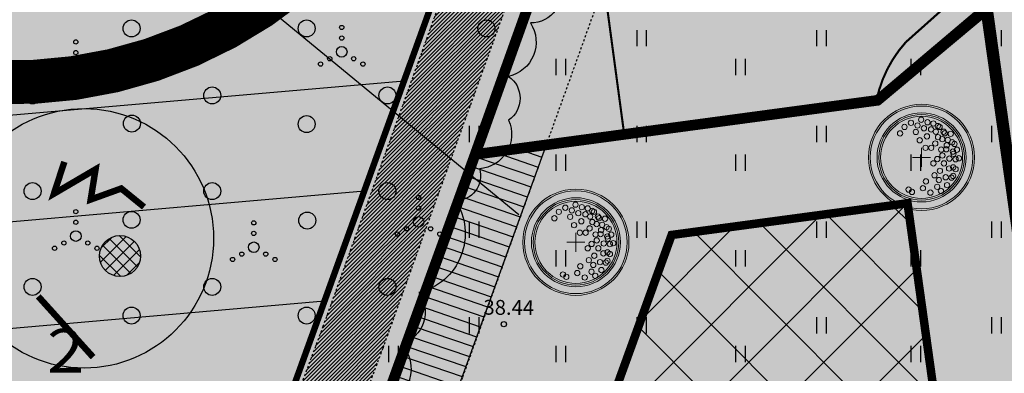
# Model space of a CAD drawing. Units: metres. Extents: x 544409 to 917161, y 3295191 to 6583214.
# Drawn here: x 545042 to 545088, y 6582977 to 6582993 of the extents above; entities that cross this region are included whole.
import ezdxf
from ezdxf import colors
from ezdxf.entities.mleader import LeaderData, LeaderLine
from ezdxf.math import Vec2, Vec3

# ---------------------------------------------------------------- set-up
doc = ezdxf.new("R2010")
doc.units = ezdxf.units.M
doc.header["$MEASUREMENT"] = 0
doc.linetypes.add('CENTER', pattern=[16, 10, -2, 2, -2])
doc.linetypes.add('KRAAVIPERV', pattern=[0.02001, 0.01, -1e-05, 0.01])
for name, color, linetype, lineweight in [('Dendro_IV_väärtusklass', 40, 'Continuous', 30), ('DP_MA-planeeritud_puu', 64, 'Continuous', 9), ('OPT-kergliiklus-plan', 41, 'Continuous', 0), ('OPT-tee kontuurjoon', 250, 'Continuous', 9)]:
    doc.layers.add(name, color=color, linetype=linetype, lineweight=lineweight)
doc.layers.add('Dendro_nr', color=7, linetype='Continuous', true_color=0x000000)
doc.layers.add('OPT-servituut-tehno', color=7, linetype='Continuous', true_color=0xff4747)
for name, color, linetype in [('HALJASTUS', 92, 'Continuous'), ('K-mänguväljak', 53, 'Continuous'), ('KORGUS-EH2000', 7, 'Continuous'), ('ol.ol.kõrghaljastus', 84, 'Continuous'), ('OPT-hoone', 7, 'Continuous'), ('OPT-hoonest_õigus', 7, 'Continuous'), ('OPT-kaitsevöönd', 7, 'Continuous'), ('OPT-sissesõit', 7, 'Continuous'), ('OPT_haljastus', 7, 'Continuous'), ('OPT_hoonestusala', 7, 'Continuous'), ('OPT_mood-piir', 1, 'Continuous'), ('VEEKOGU', 140, 'Continuous')]:
    doc.layers.add(name, color=color, linetype=linetype)
doc.styles.add('ITALIC', font='italic.shx')
doc.styles.add('Style-INTL_ISO', font='INTL_ISO.shx')

# ---------------------------------------------------------------- blocks, each defined once
blk = doc.blocks.new('mänguvälajk')
h = blk.add_hatch()
h.set_pattern_fill('ANSI37', color=256, scale=0.1, style=0)
h.set_pattern_definition([(45, (0, 0), (-0.2245064030267288, 0.2245064030267289), []), (135, (0, 0), (-0.2245064030267289, -0.2245064030267288), [])])
edge = h.paths.add_edge_path()
edge.add_ellipse((1.226343162612693, -0.6017492512303306), major_axis=(1.328264949427416e-05, 0.6993128438414742), ratio=0.9999998835821344, start_angle=0, end_angle=360)
at = {"layer": 'K-mänguväljak', "ltscale": 2}
h = blk.add_hatch(color=31, dxfattribs=at)
edge = h.paths.add_edge_path()
edge.add_arc((0, 0), 4.416354178845574, 0, 360)
at = {"layer": 'K-mänguväljak', "color": 7, "ltscale": 2}
blk.add_circle((0, 0), 4.416354178845574, dxfattribs=at)
at = {"layer": 'K-mänguväljak', "color": 252}
blk.add_ellipse((1.226343162612693, -0.6017492512303306), major_axis=(1.328264949427415e-05, 0.699312843841474), ratio=0.9999998835821344, start_param=-1.570777332938194, end_param=4.712407974241392, dxfattribs=at)
blk = doc.blocks.new('HEIN')
at = {"color": 0, "linetype": 'Continuous'}
for p, q in [((-0.4550559781346237, 0.7611157096907846), (-0.4550559781346237, -0.7611157096907846)), ((0.4550559781346237, 0.7611157096907846), (0.4550559781346237, -0.7611157096907846))]:
    blk.add_line(p, q, dxfattribs=at)
blk = doc.blocks.new('METS')
at = {"color": 0, "linetype": 'Continuous'}
blk.add_circle((0, 0), 0.8, dxfattribs=at)
blk = doc.blocks.new('VQSA')
at = {"color": 0, "linetype": 'Continuous'}
for centre, radius in [((0, 2.300000000000004), 0.2), ((0, 1.299999999999997), 0.2), ((0, 0), 0.5), ((-1.13000000000001, -0.6499999999999986), 0.2), ((1.129999999999995, -0.6499999999999986), 0.2), ((-2, -1.149999999999999), 0.2), ((2, -1.149999999999999), 0.2)]:
    blk.add_circle(centre, radius, dxfattribs=at)
blk = doc.blocks.new('RING02')
at = {"color": 0, "linetype": 'Continuous', "lineweight": -3}
blk.add_circle((0, 0), 0.25, dxfattribs=at)
blk = doc.blocks.new('puu')
at = {"layer": 'DP_MA-planeeritud_puu'}
h = blk.add_hatch(color=256, dxfattribs=at)
edge = h.paths.add_edge_path(flags=17)
edge.add_arc((-4.459457892619124e-12, 0), 2.09677419355823, 0, 360)
edge = h.paths.add_edge_path()
edge.add_arc((-4.459457892619124e-12, 0), 2.419354838721035, 0, 360)
at = {"layer": 'DP_MA-planeeritud_puu', "color": 7}
for p, q in [((-0.4206007104121541, 0), (0.4206007104267061, 0)), ((-4.459457892619124e-12, 0.4424942894075596), (-4.459457892619124e-12, -0.4424942894075596))]:
    blk.add_line(p, q, dxfattribs=at)
at = {"layer": 'DP_MA-planeeritud_puu'}
for centre, radius in [((-4.459457892619124e-12, 0), 2.500000000011736), ((-4.459457892619124e-12, 0), 2.419354838721035), ((-4.459457892619124e-12, 0), 2.09677419355823), ((-4.459457892619124e-12, 0), 2.016129032267529), ((-4.459457892619124e-12, 0), 1.935483870976828), ((-0.01803295790097662, 1.77164559829366), 0.1252208597684194), ((-0.8039813957047262, 1.434858940100656), 0.1252208597684194), ((-0.4992965387573317, 1.62732548397066), 0.1252208597684194), ((-0.1915821448893308, 1.501477390887775), 0.1252208597684194), ((0.1102174387880491, 1.370743150249993), 0.1252208597684194), ((0.2791501885349917, 1.653067139384113), 0.1252208597684194), ((0.4467845653092541, 1.317948921807589), 0.1252208597684194), ((0.5593102227224686, 1.595267589045329), 0.1252208597684194), ((0.7660400522573133, 1.477523350432286), 0.1252208597684194), ((0.8481260766965183, 1.434858940100656), 0.1252208597684194), ((-1.01258665286156, 1.130130176832985), 0.1252208597684194), ((-0.2713599507078299, 1.19829789391857), 0.1252208597684194), ((-0.08785657096022276, 0.8074060896207221), 0.1252208597684194), ((0.2552024204243827, 0.9909345587243787), 0.1252208597684194), ((0.6716916164381495, 1.210334501305321), 0.1252208597684194), ((0.7739745537439857, 0.9510111579652304), 0.1252208597684194), ((0.976376473385544, 0.8575784828086579), 0.1252208597684194), ((1.040573803555353, 1.210334501305321), 0.1252208597684194), ((1.093085777017982, 1.134539627045416), 0.1252208597684194), ((1.236772385681636, 0.8233754499243814), 0.1252208597684194), ((1.372380229208025, 1.110585586613398), 0.1252208597684194), ((0.1835033797431477, 0.44833383161218), 0.1252208597684194), ((0.4547190667959265, 0.44833383161218), 0.1252208597684194), ((0.6463012117042687, 0.6558163411478549), 0.1252208597684194), ((0.9255956638943116, 0.3686062044588382), 0.1252208597684194), ((1.164929081349809, 0.3845755647624975), 0.1252208597684194), ((1.184837466891786, 0.5689382541626586), 0.1252208597684194), ((1.444223533539852, 0.7117091021871917), 0.1252208597684194), ((1.553863917683052, 0.6330540440133222), 0.1252208597684194), ((1.666101047748141, 0.3605023499889954), 0.1252208597684194), ((0.7420922841467044, -0.07817836085487534), 0.1252208597684194), ((0.9814257016022018, 0.08938074792165117), 0.1252208597684194), ((1.313232127254874, -0.05648863269981497), 0.1252208597684194), ((1.476250066811196, 0.2729092170253078), 0.1252208597684194), ((1.505679854113709, 0.1680358061189915), 0.1252208597684194), ((1.601903717554861, -0.08854652760167593), 0.1252208597684194), ((1.762324911165823, -0.04040009805467168), 0.1252208597684194), ((0.5593102227224686, -0.2810130714951506), 0.1252208597684194), ((1.05658707020276, -0.2810130714951506), 0.1252208597684194), ((1.297218860607467, -0.5215068705706748), 0.1252208597684194), ((1.489666587489772, -0.4733604410236706), 0.1252208597684194), ((1.601903717554861, -0.5535647654960066), 0.1252208597684194), ((0.6074942862683408, -0.8422049941420059), 0.1252208597684194), ((0.8641393433204548, -0.6337690899918135), 0.1252208597684194), ((1.136797666996505, -0.9383786789180012), 0.1252208597684194), ((1.409455990696027, -0.9544672135631446), 0.1252208597684194), ((1.489666587489772, -0.8742628890673376), 0.1252208597684194), ((-0.6115336688224209, -1.515778310551484), 0.1252208597684194), ((0.06217763889276866, -1.451543346359336), 0.1252208597684194), ((0.2064413022292018, -1.130845222788005), 0.1252208597684194), ((0.7357446829573665, -1.387427556532143), 0.1252208597684194), ((0.8159552797745826, -1.066729432960812), 0.1252208597684194), ((1.200994997189785, -1.307223232036337), 0.1252208597684194), ((-0.4511124752114594, -1.627921355607667), 0.1252208597684194), ((0.4150465593860354, -1.660098424874483), 0.1252208597684194), ((0.9121791432157352, -1.579894100402147), 0.1252208597684194)]:
    blk.add_circle(centre, radius, dxfattribs=at)

msp = doc.modelspace()

# ---------------------------------------------------------------- hatches: boundary and pattern name
at = {"layer": 'ol.ol.kõrghaljastus', "lineweight": 30, "ltscale": 0.5}
h = msp.add_hatch(dxfattribs=at)
h.set_pattern_fill('ANSI31', color=256, scale=40, angle=320)
h.set_pattern_definition([(4.999999999999982, (0, 0), (-0.4357787137382894, 4.980973490458728), [])])
h.paths.add_polyline_path([(544777.6646486421, 6583030.382836162), (545083.6450516604, 6583056.27516422), (545034.1816679918, 6582919.480879478), (544952.638467397, 6582758.463879395)])
at = {"layer": 'OPT-hoone', "lineweight": 0, "ltscale": 0.5}
h = msp.add_hatch(dxfattribs=at)
h.set_pattern_fill('ANSI31', color=65, scale=10, angle=250, style=0)
h.set_pattern_definition([(295, (564375.7788516763, 6599743.008799842), (1.132884733795813, 0.5282728271758735), [])])
edge = h.paths.add_edge_path()
edge.add_line((545047.8459174641, 6582930.053267371), (545061.5855964125, 6582932.749055095))
edge.add_arc((545066.6105444952, 6582935.208534096), 5.594563449566603, 206.0796041539065, 285.1907335660459)
edge.add_line((545068.0765053175, 6582929.809450928), (545394.0675383604, 6582993.52099059))
edge.add_line((545394.0675383604, 6582993.52099059), (545394.6824997389, 6582994.044626251))
edge.add_line((545394.6824997389, 6582994.044626251), (545397.0169759426, 6582991.035366245))
edge.add_line((545397.0169759426, 6582991.035366245), (545186.0334339567, 6582949.803683371))
edge.add_arc((545186.4412732479, 6582947.886079715), 1.960493986599828, 102.0068622365369, 177.224712267645)
edge.add_line((545184.4830786973, 6582947.981004814), (545185.0357244316, 6582944.610886199))
edge.add_line((545185.0357244316, 6582944.610886199), (545178.7400216144, 6582943.321549456))
edge.add_line((545178.7400216144, 6582943.321549456), (545178.1787721545, 6582945.997754951))
edge.add_arc((545175.8883961852, 6582945.394471583), 2.368495915705501, 14.75649636786419, 96.41609394827663)
edge.add_line((545175.6237213387, 6582947.748132588), (545068.2141590283, 6582926.900634949))
edge.add_arc((545069.2211934687, 6582921.976469977), 5.026083867016182, 101.558107942373, 188.9402619080429)
edge.add_line((545064.2561719654, 6582921.195393473), (545050.2667434302, 6582918.643547998))
edge.add_line((545050.2667434302, 6582918.643547998), (545047.8459174641, 6582930.053267371))
at = {"layer": 'OPT-kaitsevöönd', "linetype": 'ByBlock', "lineweight": 0, "ltscale": 0.5}
h = msp.add_hatch(dxfattribs=at)
h.set_pattern_fill('ANSI31', color=43, scale=10)
h.set_pattern_definition([(45, (0, 0), (-0.8838834764831844, 0.8838834764831844), [])])
edge = h.paths.add_edge_path()
edge.add_line((545403.3973442906, 6582981.524687571), (545426.171699735, 6582954.213268525))
edge.add_line((545426.171699735, 6582954.213268525), (545424.4848575752, 6582953.72327868))
edge.add_line((545424.4848575752, 6582953.72327868), (545196.7615281248, 6582907.388972715))
edge.add_line((545196.7615281248, 6582907.388972715), (545195.7803766162, 6582912.374402234))
edge.add_line((545195.7803766162, 6582912.374402234), (545330.9689228866, 6582939.600907829))
edge.add_line((545330.9689228866, 6582939.600907829), (545341.56518779, 6582941.24042726))
edge.add_line((545341.56518779, 6582941.24042726), (545351.6409275942, 6582943.295794023))
edge.add_line((545351.6409275942, 6582943.295794023), (545361.9675142827, 6582945.337734767))
edge.add_line((545361.9675142827, 6582945.337734767), (545370.1103403665, 6582947.573150453))
edge.add_line((545370.1103403665, 6582947.573150453), (545378.640342982, 6582949.339808699))
edge.add_line((545378.640342982, 6582949.339808699), (545397.8387408504, 6582953.095070478))
edge.add_line((545397.8387408504, 6582953.095070478), (545411.4477004817, 6582956.227884086))
edge.add_line((545411.4477004817, 6582956.227884086), (545417.3744824295, 6582957.271160614))
edge.add_line((545417.3744824295, 6582957.271160614), (545418.2905992972, 6582958.019940233))
edge.add_line((545418.2905992972, 6582958.019940233), (545421.5565798004, 6582959.717070619))
edge.add_line((545421.5565798004, 6582959.717070619), (545420.2093489057, 6582961.290808687))
edge.add_line((545420.2093489057, 6582961.290808687), (545417.1800007027, 6582959.695259769))
edge.add_line((545417.1800007027, 6582959.695259769), (545416.5132688069, 6582959.15031264))
edge.add_line((545416.5132688069, 6582959.15031264), (545411.0220995183, 6582958.183715913))
edge.add_line((545411.0220995183, 6582958.183715913), (545397.4431505691, 6582955.055934044))
edge.add_line((545397.4431505691, 6582955.055934044), (545382.840689511, 6582952.255377532))
edge.add_line((545382.840689511, 6582952.255377532), (545369.6430768688, 6582949.518870146))
edge.add_line((545369.6430768688, 6582949.518870146), (545361.523615627, 6582947.28986871))
edge.add_line((545361.523615627, 6582947.28986871), (545341.2310259063, 6582943.212793748))
edge.add_line((545341.2310259063, 6582943.212793748), (545331.4947226779, 6582941.780379525))
edge.add_line((545331.4947226779, 6582941.780379525), (545322.5735435113, 6582939.720425653))
edge.add_line((545322.5735435113, 6582939.720425653), (545297.9448406284, 6582934.773884047))
edge.add_line((545297.9448406284, 6582934.773884047), (545289.097526473, 6582933.15072543))
edge.add_line((545289.097526473, 6582933.15072543), (545263.0424493126, 6582927.761423682))
edge.add_line((545263.0424493126, 6582927.761423682), (545195.3555131243, 6582914.53321968))
edge.add_line((545195.3555131243, 6582914.53321968), (545189.2643101334, 6582945.483855677))
edge.add_arc((545187.3417086605, 6582945.001998316), 1.982065321917086, 14.07009240146982, 188.3973948889499)
edge.add_line((545185.3808931124, 6582944.712541364), (545185.6167702202, 6582943.59594405))
edge.add_line((545185.6167702202, 6582943.59594405), (545184.9684927872, 6582941.606882663))
edge.add_line((545184.9684927872, 6582941.606882663), (545190.3153400669, 6582913.508558412))
edge.add_line((545190.3153400669, 6582913.508558412), (545182.3981674042, 6582911.899586207))
edge.add_line((545182.3981674042, 6582911.899586207), (545180.0962041187, 6582910.810484197))
edge.add_line((545180.0962041187, 6582910.810484197), (545171.0312206334, 6582909.829908122))
edge.add_line((545171.0312206334, 6582909.829908122), (545155.7156172002, 6582905.814485775))
edge.add_line((545155.7156172002, 6582905.814485775), (545136.4341889231, 6582902.265898234))
edge.add_line((545136.4341889231, 6582902.265898234), (545136.2363372658, 6582902.949167668))
edge.add_line((545136.2363372658, 6582902.949167668), (545134.1332922829, 6582902.597213119))
edge.add_line((545134.1332922829, 6582902.597213119), (545135.0857129812, 6582899.974081765))
edge.add_line((545135.0857129812, 6582899.974081765), (545145.8453779013, 6582902.017331265))
edge.add_line((545145.8453779013, 6582902.017331265), (545159.2984336717, 6582904.593737064))
edge.add_line((545159.2984336717, 6582904.593737064), (545171.4047793666, 6582907.860091877))
edge.add_line((545171.4047793666, 6582907.860091877), (545180.1702173122, 6582908.89313575))
edge.add_line((545180.1702173122, 6582908.89313575), (545183.0286554546, 6582909.985334658))
edge.add_line((545183.0286554546, 6582909.985334658), (545190.6617439598, 6582911.521547657))
edge.add_line((545190.6617439598, 6582911.521547657), (545191.6745203598, 6582906.365902827))
edge.add_line((545191.6745203598, 6582906.365902827), (545087.5277831558, 6582885.173392808))
edge.add_line((545087.5277831558, 6582885.173392808), (545087.2959302025, 6582884.751703008))
edge.add_line((545087.2959302025, 6582884.751703008), (545083.192936083, 6582883.921099849))
edge.add_line((545083.192936083, 6582883.921099849), (545082.9572710526, 6582884.960111202))
edge.add_line((545082.9572710526, 6582884.960111202), (545079.3626449789, 6582884.227793898))
edge.add_line((545079.3626449789, 6582884.227793898), (545078.8448833538, 6582882.635719517))
edge.add_line((545078.8448833538, 6582882.635719517), (545079.2307033087, 6582880.608267265))
edge.add_line((545079.2307033087, 6582880.608267265), (545080.7431710925, 6582874.337252612))
edge.add_line((545080.7431710925, 6582874.337252612), (545081.1705022824, 6582872.565446176))
edge.add_line((545081.1705022824, 6582872.565446176), (545083.1659154032, 6582872.865305261))
edge.add_line((545083.1659154032, 6582872.865305261), (545085.6516036625, 6582873.458777488))
edge.add_line((545085.6516036625, 6582873.458777488), (545089.6578205982, 6582880.745209655))
edge.add_line((545089.6578205982, 6582880.745209655), (545123.5233852577, 6582887.572048118))
edge.add_line((545123.5233852577, 6582887.572048118), (545124.413131171, 6582887.021018643))
edge.add_line((545124.413131171, 6582887.021018643), (545420.4884984327, 6582947.511646634))
edge.add_arc((545420.0305248069, 6582948.619090309), 1.198403661567232, 292.4671120344735, 336.5276416604896)
edge.add_line((545421.129763369, 6582948.141758224), (545429.7195690316, 6582949.977444468))
edge.add_line((545429.7195690316, 6582949.977444468), (545449.924037685, 6582928.378065459))
edge.add_line((545449.924037685, 6582928.378065459), (545461.8390408026, 6582914.999262528))
edge.add_line((545461.8390408026, 6582914.999262528), (545465.7018427978, 6582919.325052144))
edge.add_line((545465.7018427978, 6582919.325052144), (545461.0448874126, 6582925.942398729))
edge.add_line((545461.0448874126, 6582925.942398729), (545445.5182361649, 6582943.333443981))
edge.add_line((545445.5182361649, 6582943.333443981), (545450.0024235076, 6582946.518278759))
edge.add_line((545450.0024235076, 6582946.518278759), (545451.3273668792, 6582947.050338548))
edge.add_line((545451.3273668792, 6582947.050338548), (545451.4099238745, 6582948.087273587))
edge.add_line((545451.4099238745, 6582948.087273587), (545450.7437845048, 6582949.124208624))
edge.add_line((545450.7437845048, 6582949.124208624), (545449.2513161121, 6582949.64530235))
edge.add_line((545449.2513161121, 6582949.64530235), (545448.630029582, 6582948.18064659))
edge.add_line((545448.630029582, 6582948.18064659), (545444.0397826445, 6582944.920484386))
edge.add_line((545444.0397826445, 6582944.920484386), (545437.9149435343, 6582951.500599835))
edge.add_line((545437.9149435343, 6582951.500599835), (545435.5236846367, 6582953.706528414))
edge.add_line((545435.5236846367, 6582953.706528414), (545433.6371320343, 6582954.009335792))
edge.add_line((545433.6371320343, 6582954.009335792), (545433.129260908, 6582955.88620756))
edge.add_line((545433.129260908, 6582955.88620756), (545426.5294477977, 6582963.268153488))
edge.add_line((545426.5294477977, 6582963.268153488), (545425.1159974183, 6582965.02332226))
edge.add_line((545425.1159974183, 6582965.02332226), (545430.4925661369, 6582969.731334098))
edge.add_arc((545429.377164575, 6582971.72023672), 2.28031889953151, 299.2842555904224, 502.907757989366)
edge.add_line((545427.5582326385, 6582973.095497019), (545422.2695998672, 6582968.639004585))
edge.add_line((545422.2695998672, 6582968.639004585), (545418.5717623447, 6582972.89215761))
edge.add_line((545418.5717623447, 6582972.89215761), (545424.8644105287, 6582977.596416617))
edge.add_arc((545423.9598053447, 6582978.258474654), 1.120995710494419, 323.8005309773067, 470.9198717772829)
edge.add_line((545423.5595403897, 6582979.305575103), (545417.1472002828, 6582974.511770195))
edge.add_line((545417.1472002828, 6582974.511770195), (545414.2542124671, 6582977.765715176))
edge.add_line((545414.2542124671, 6582977.765715176), (545422.7733101643, 6582984.980619692))
edge.add_arc((545422.3019566637, 6582985.888641007), 1.023072251133238, 297.4338080576815, 501.8163531546289)
edge.add_line((545421.4977877397, 6582986.521087979), (545412.1793138993, 6582978.614058141))
edge.add_line((545412.1793138993, 6582978.614058141), (545408.8694025925, 6582982.457365778))
edge.add_line((545408.8694025925, 6582982.457365778), (545406.6828428505, 6582985.006589694))
edge.add_arc((545404.981492021, 6582983.320934646), 2.395000539896509, 44.73448655789865, 228.5902574582126)
at = {"layer": 'OPT-servituut-tehno', "ltscale": 0.5, "true_color": 0x3d3dff}
h = msp.add_hatch(dxfattribs=at)
h.set_pattern_fill('ANSI31', color=160, scale=4, angle=296)
h.set_pattern_definition([(341.0000000000001, (0, 0), (0.1627840772285784, 0.4727592877996585), [])])
edge = h.paths.add_edge_path()
edge.add_line((545045.560415992, 6582929.614021364), (545042.242132259, 6582928.976286977))
edge.add_line((545042.242132259, 6582928.976286977), (545063.1158104412, 6582986.77290778))
edge.add_line((545063.1158104412, 6582986.77290778), (545066.474404653, 6582987.243568763))
edge.add_line((545066.474404653, 6582987.243568763), (545045.5637885627, 6582929.624146062))
at = {"layer": 'OPT-sissesõit', "linetype": 'Continuous'}
msp.add_hatch(color=256, dxfattribs=at).paths.add_polyline_path([(545077.5120106611, 6582990.624128685), (545075.2153717813, 6582987.76292571), (545072.116344609, 6582989.726866438)])
at = {"layer": 'OPT-tee kontuurjoon', "ltscale": 0.5, "true_color": 0x939598}
h = msp.add_hatch(color=252, dxfattribs=at)
h.dxf.hatch_style = 1
edge = h.paths.add_edge_path()
edge.add_line((545068.3232912045, 6583001.664012173), (545080.2327760352, 6583003.292513733))
edge.add_arc((545083.0060575651, 6583005.044660487), 3.280412884540585, 212.2845124666855, 280.700445546965)
edge.add_line((545083.6151457883, 6583001.821289545), (545114.2400207849, 6583005.952062969))
edge.add_arc((545110.8300268321, 6583018.60699276), 13.10630789980809, 285.0807192638936, 303.2887448487118)
edge.add_line((545118.0235369237, 6583007.651230836), (545349.4321178315, 6583039.277424954))
edge.add_arc((545346.2788818742, 6583048.312397387), 9.56941084226044, 289.2391601607313, 302.4292720064828)
edge.add_arc((545351.4877228733, 6583059.839357804), 19.60421241492318, 269.7744689815209, 281.0733095593772)
edge.add_line((545355.2530024832, 6583040.600131887), (545360.9949126302, 6583044.177875765))
edge.add_line((545360.9949126302, 6583044.177875765), (545386.9066216922, 6583019.366554555))
edge.add_line((545386.9066216922, 6583019.366554555), (545394.961763346, 6583011.712701076))
edge.add_arc((545325.655788718, 6582944.798438897), 96.33709878341324, 34.00588623903758, 43.994121918926, ccw=False)
edge.add_arc((545571.0925285865, 6583110.089606637), 199.5689542452616, 213.9357498739746, 216.2017971121499)
edge.add_line((545410.052, 6582992.218), (545405.455, 6582988.277))
edge.add_arc((545517.1531048787, 6583071.379425194), 139.2209743777522, 213.1293006225355, 216.6489288934993, ccw=False)
edge.add_arc((545331.9187894742, 6582949.574157833), 82.4753750511186, 33.66308755915247, 44.40503720015089)
edge.add_line((545390.8401182862, 6583007.284334586), (545380.6230227316, 6583016.649510586))
edge.add_line((545380.6230227316, 6583016.649510586), (545364.0460757364, 6583032.811619823))
edge.add_arc((545355.9476087174, 6583019.430214264), 15.64120144930712, 58.81754732554823, 91.20048321220078)
edge.add_line((545355.6199122258, 6583035.067982577), (545121.0270427258, 6583002.941222183))
edge.add_line((545121.0270427258, 6583002.941222183), (545114.578264811, 6583001.961463556))
edge.add_line((545114.578264811, 6583001.961463556), (545091.6161701363, 6582998.866265805))
edge.add_arc((545092.2604700063, 6582995.671156911), 3.259423747031343, 101.4009116966592, 126.5583377422799)
edge.add_line((545090.3190237366, 6582998.289291657), (545083.4626530973, 6582992.178223235))
edge.add_arc((545087.7806540772, 6582988.283636503), 5.81488936029375, 137.9513704399558, 168.6300609752987)
edge.add_line((545082.0798834137, 6582989.430001243), (545070.1866764707, 6582987.832619163))
edge.add_line((545070.1866764707, 6582987.832619163), (545068.3232912045, 6583001.664012173))
at = {"layer": 'OPT_haljastus', "ltscale": 0.5, "true_color": 0xc2d199}
h = msp.add_hatch(color=9, dxfattribs=at)
h.dxf.hatch_style = 1
h.paths.add_polyline_path([(545086.6546492592, 6582937.511840771), (545094.9393979791, 6582939.220979635), (545087.2279562354, 6582993.744288379), (545082.1310084009, 6582989.437627363), (545063.1596992654, 6582986.88837581), (545048.6069583303, 6582946.672087759), (545042.242132259, 6582928.976286977)])
h.paths.add_polyline_path([(545037.74, 6582915.77), (545042.242132259, 6582928.976286977), (545048.6159854367, 6582946.855015024), (545063.1596992654, 6582986.88837581), (545068.4715704588, 6583001.71960023), (544989.77, 6582990.99), (544996.97, 6582960.47), (545006.3075930313, 6582950.489017049)])
h.paths.add_polyline_path([(545094.9393979791, 6582939.220979635), (545129.3367390457, 6582945.900863654), (545121.5152905274, 6583001.781551596), (545092.0851379163, 6582997.818535674), (545087.3054896094, 6582993.799928466)])
h.paths.add_polyline_path([(545129.337892003, 6582945.8926263), (545164.8279783949, 6582952.804398704), (545157.2639107549, 6583006.67279292), (545121.5152905274, 6583001.781551596)])
h.paths.add_polyline_path([(545164.6709928161, 6582952.773673472), (545201.465, 6582959.975), (545194.3323382437, 6583011.975820922), (545157.2639107549, 6583006.67279292)])
h.paths.add_polyline_path([(545201.5162448417, 6582959.959417306), (545239.9757411954, 6582967.444508377), (545232.9541980952, 6583016.964670686), (545194.3323382437, 6583011.975820922)])
h.paths.add_polyline_path([(545239.9757411954, 6582967.444508377), (545280.2297238467, 6582975.364256304), (545273.6607143302, 6583022.450465797), (545232.9541980952, 6583016.964670686)])
h.paths.add_polyline_path([(545280.2295435136, 6582975.365548918), (545322.6482930946, 6582983.647086057), (545316.4065138076, 6583028.338137352), (545273.6607143302, 6583022.450465797)])
h.paths.add_polyline_path([(545322.6318176634, 6582983.655115895), (545392.21, 6582997.23), (545355.6077079333, 6583033.193484969), (545350.6214098022, 6583032.587680365), (545349.5120867097, 6583032.962752068), (545316.4065138076, 6583028.338137352)])
h.paths.add_polyline_path([(545063.1596992654, 6582986.88837581), (545082.1310084009, 6582989.437627363), (545092.3421477717, 6582997.969610784), (545232.9541980952, 6583016.964670686), (545273.6607143302, 6583022.450465797), (545316.4065138076, 6583028.338137352), (545349.5120867097, 6583032.962752068), (545350.6214098022, 6583032.587680365), (545355.6077079333, 6583033.193484969), (545348.78, 6583039.86), (545267.9790754195, 6583028.769396033), (545237.56, 6583024.73), (545207.84, 6583020.68), (545179.1, 6583016.77), (545151.251822275, 6583012.886793337), (545068.4715704588, 6583001.71960023)])
at = {"layer": 'OPT_hoonestusala', "ltscale": 0.5}
h = msp.add_hatch(dxfattribs=at)
h.set_pattern_fill('ANSI37', color=40, scale=20)
h.set_pattern_definition([(45, (-0.7399440619628876, 3.890230637043715), (-1.767766952966369, 1.767766952966369), []), (135, (-0.7399440619628876, 3.890230637043715), (-1.767766952966369, -1.767766952966369), [])])
h.paths.add_polyline_path([(545055.6011209601, 6582936.666471499), (545089.3239152817, 6582943.220881051), (545083.5419659119, 6582984.58843246), (545072.4225155109, 6582983.0960643)])
at = {"layer": 'VEEKOGU', "ltscale": 0.5, "true_color": 0x7aafdf}
h = msp.add_hatch(dxfattribs=at)
h.set_pattern_fill('ANSI31', color=143)
h.set_pattern_definition([(45, (0, 0), (-0.08838834764831845, 0.08838834764831845), [])])
h.paths.add_polyline_path([(545178.4989032864, 6582939.586991071), (545165.412, 6582937), (545153.622, 6582934.632), (545136.376, 6582931.611), (545126.487, 6582929.633), (545109.684, 6582926.479), (545096.759, 6582923.659), (545079.936, 6582920.579), (545070.958, 6582918.897), (545053.837, 6582915.694), (545039.157, 6582913.338), (545035.1508944521, 6582912.792053755), (545033.7325522908, 6582909.752342732), (545030.9811427866, 6582910.686979821), (545034.4958185384, 6582918.820175183), (545042.9103505447, 6582943.815252506), (545055.9852751992, 6582978.786858836), (545066.1192195369, 6583006.901158542), (545068.9414721548, 6583005.88386303), (545058.8015137905, 6582977.752878789), (545045.7614582238, 6582942.874537089), (545037.96, 6582919.454), (545037.664, 6582918.178), (545039.832, 6582918.072), (545045.995, 6582917.913), (545064.607, 6582921.096), (545081.464, 6582924.309), (545098.581, 6582927.229), (545116.221, 6582930.444), (545133.264, 6582933.871), (545149.967, 6582936.999), (545167.659, 6582940.399), (545178.071270707, 6582942.4321215)])

# ---------------------------------------------------------------- linework, layer by layer
at = {"layer": 'Dendro_IV_väärtusklass', "ltscale": 0.5, "flags": 128}
msp.add_lwpolyline([(545067.1449555964, 6582995.02386541, -0.52056705), (545065.770375629, 6582993.079063741, -0.52056705), (545064.7394425162, 6582990.562258766, -0.52056705), (545064.7394425162, 6582988.503056998, -0.52056705), (545063.3648625488, 6582986.21505222, -0.52056705), (545062.2193780005, 6582984.727850943, -0.52056705), (545060.5011511781, 6582980.380644397, -0.52056705), (545059.6993134847, 6582977.978242335, -0.52056705), (545058.8974757914, 6582975.003836967, -0.52056705), (545057.6374398075, 6582972.143831697, -0.52056705), (545055.9192129852, 6582968.940628948, -0.52056705), (545055.346470711, 6582967.110224563, -0.52056705), (545055.0028313082, 6582964.936622696, -0.52056705), (545053.7427953243, 6582961.847817231, -0.52056705), (545052.1391199376, 6582959.102214874, -0.52056705), (545051.9100245183, 6582956.699809997, -0.52056705), (545049.8688598209, 6582953.433528187, -0.52056705), (545048.6527829132, 6582949.562304849, -0.52056705), (545046.9046812076, 6582945.691084325, -0.52056705), (545045.8406167078, 6582941.516234965, -0.52056705)], format="xyb", dxfattribs=at)
at = {"layer": 'K-mänguväljak', "color": 44, "ltscale": 0.5, "const_width": 0.3031038606997517}
for points in [[(545043.7953941941, 6582986.540040916), (545043.3048567369, 6582985.039577784), (545045.2665953854, 6582986.187958124), (545045.0367458982, 6582984.764172563), (545046.4775197871, 6582985.28466862), (545047.5506989681, 6582984.411891637)], [(545042.5652021547, 6582980.20165119), (545045.1498781441, 6582977.343380875)]]:
    msp.add_lwpolyline(points, dxfattribs=at)
at = {"layer": 'ol.ol.kõrghaljastus', "ltscale": 0.5, "const_width": 0.3, "flags": 128}
msp.add_lwpolyline([(544777.6646486421, 6583030.382836162), (545083.6450516604, 6583056.27516422), (545034.1816679918, 6582919.480879478), (544952.638467397, 6582758.463879395), (544777.6646486421, 6583030.382836162)], dxfattribs=at)
at = {"layer": 'OPT-kergliiklus-plan', "color": 51, "ltscale": 0.5, "true_color": 0xf7f281, "const_width": 2, "flags": 128}
msp.add_lwpolyline([(545068.4944495021, 6583000.480113125), (545064.7297045635, 6583000.082165545, 0.1426281347271446), (545055.9694263664, 6582996.175086084, -0.2287960502669958), (545038.5886305502, 6582990.425923555), (545038.5886305502, 6582990.425923555, 0.5621040650345782), (545035.0967961921, 6582985.533774983, -0.2052710961322998), (545037.0031324594, 6582972.699162674), (545037.0031324594, 6582972.699162674, -0.2532373907465547), (545027.8706967427, 6582964.007703426, 0.4243951640429339), (545022.1402217519, 6582947.837457625), (545028.8891983586, 6582939.017445428, -0.1698201049862062), (545034.0264240089, 6582928.524679807), (545034.3992795037, 6582922.970155151)], format="xyb", dxfattribs=at)
at = {"layer": 'OPT-kergliiklus-plan', "color": 251, "ltscale": 0.5, "const_width": 0.1, "flags": 128}
for points in [[(545030.8350456941, 6582996.273510585), (545032.7536060574, 6582991.499172419, 0.2478412689239722), (545035.855594028, 6582990.711431759, -0.1534165143619322), (545038.6676380645, 6582991.425811488, 0.2021557374860822), (545053.9020413582, 6582995.67510479, -0.1418617919847998), (545063.0423742409, 6583000.818716805, 0.2057173798175796)], [(545035.3712120665, 6582923.358237145), (545035.045651061, 6582928.111343552, 0.03241950325145046), (545034.3930437039, 6582931.702497453, 0.08901271816379239), (545029.8536381765, 6582939.584423202), (545023.6237554391, 6582947.464098327, -0.4883243546932532), (545028.4484145413, 6582963.085119696), (545028.4484145413, 6582963.085119696, 0.2526676425262074), (545037.920658616, 6582972.422607637, 0.2050404684950506), (545035.9408626646, 6582985.979488179, -0.4699690803417291), (545038.2703172028, 6582989.443905718, 0.2167329537168497), (545056.3054035247, 6582995.194232623, -0.1254789253097642), (545063.8490571335, 6582998.897528435), (545068.6791608727, 6582999.452639682)]]:
    msp.add_lwpolyline(points, format="xyb", dxfattribs=at)
at = {"layer": 'OPT-servituut-tehno', "color": 160, "ltscale": 0.5, "true_color": 0x3d3dff, "flags": 128}
msp.add_lwpolyline([(545045.560415992, 6582929.614021364), (545042.242132259, 6582928.976286977), (545063.1158104412, 6582986.77290778), (545066.474404653, 6582987.243568763), (545045.5637885627, 6582929.624146062)], dxfattribs=at)
at = {"layer": 'OPT-tee kontuurjoon', "color": 251, "ltscale": 0.5, "const_width": 0.1, "flags": 128}
msp.add_lwpolyline([(545355.6199122258, 6583035.067982577), (545121.0270427258, 6583002.941222183), (545114.578264811, 6583001.961463556), (545091.6161701363, 6582998.866265805), (545091.6161701363, 6582998.866265805, 0.1102130035878733), (545090.3190237366, 6582998.289291657), (545083.4626530973, 6582992.178223235, 0.1346663546883771), (545082.0798834137, 6582989.430001243), (545070.1866764707, 6582987.832619163), (545068.3232912045, 6583001.664012173)], format="xyb", dxfattribs=at)
at = {"layer": 'OPT_hoonestusala', "color": 0, "linetype": 'CENTER', "lineweight": 18, "ltscale": 0.5, "const_width": 0.4, "flags": 128}
msp.add_lwpolyline([(545055.6011209601, 6582936.666471499), (545089.3239152817, 6582943.220881051), (545083.5419659119, 6582984.58843246), (545072.4225155109, 6582983.0960643), (545055.6011209601, 6582936.666471499), (545055.6011209601, 6582936.666471499)], close=True, dxfattribs=at)
at = {"layer": 'OPT_mood-piir', "color": 1, "linetype": 'Continuous', "lineweight": 211, "const_width": 0.5}
for points in [[(545063.1596992654, 6582986.88837581), (545082.1310084009, 6582989.437627363), (545092.3421477717, 6582997.969610784), (545092.3421477717, 6582997.969610784), (545232.9541980952, 6583016.964670686), (545273.6607143302, 6583022.450465797), (545316.4065138076, 6583028.338137352), (545349.5120867097, 6583032.962752068), (545350.6214098022, 6583032.587680365), (545355.6077079333, 6583033.193484969), (545348.78, 6583039.86), (545267.9790754195, 6583028.769396033), (545237.56, 6583024.73), (545207.84, 6583020.68), (545179.1, 6583016.77), (545151.251822275, 6583012.886793337), (545068.4715704588, 6583001.71960023)], [(545037.74, 6582915.77), (545037.74, 6582915.77), (545037.74, 6582915.77), (545037.74, 6582915.77), (545037.74, 6582915.77), (545037.74, 6582915.77), (545042.242132259, 6582928.976286977), (545048.6159854367, 6582946.855015024), (545063.1596992654, 6582986.88837581), (545068.4715704588, 6583001.71960023), (545068.4715704588, 6583001.71960023), (544989.77, 6582990.99), (544996.97, 6582960.47), (545006.3075930313, 6582950.489017049)], [(545094.9393979791, 6582939.220979635), (545129.3367390457, 6582945.900863654), (545121.5152905274, 6583001.781551596), (545092.0851379163, 6582997.818535674), (545087.3054896094, 6582993.799928466), (545087.3054896094, 6582993.799928466)], [(545086.6546492592, 6582937.511840771), (545086.6546492592, 6582937.511840771), (545094.9393979791, 6582939.220979635), (545087.2279562354, 6582993.744288379), (545082.1310084009, 6582989.437627363), (545082.1310084009, 6582989.437627363), (545082.1310084009, 6582989.437627363), (545063.1596992654, 6582986.88837581), (545048.6069583303, 6582946.672087759), (545048.6069583303, 6582946.672087759), (545042.242132259, 6582928.976286977), (545042.242132259, 6582928.976286977), (545042.242132259, 6582928.976286977), (545042.242132259, 6582928.976286977), (545086.6546492592, 6582937.511840771)]]:
    msp.add_lwpolyline(points, close=True, dxfattribs=at)
at = {"layer": 'VEEKOGU', "linetype": 'KRAAVIPERV', "ltscale": 0.5}
for points in [[(545066.1192195369, 6583006.901158542), (545055.9852751992, 6582978.786858836), (545042.9103505447, 6582943.815252506), (545034.4958185384, 6582918.820175183), (545030.9811427866, 6582910.686979821)], [(545068.9414721548, 6583005.88386303), (545058.8015137905, 6582977.752878789), (545045.7614582238, 6582942.874537089), (545037.96, 6582919.454)], [(545072.7044756454, 6583004.527469013), (545062.556498579, 6582976.374238726), (545049.533545798, 6582941.541641984), (545041.754995002, 6582918.189874636)]]:
    msp.add_lwpolyline(points, dxfattribs=at)

# ---------------------------------------------------------------- block references
at = {"layer": 'DP_MA-planeeritud_puu', "ltscale": 0.5}
for p in [(545084.2038261849, 6582986.749266245), (545067.9098851486, 6582982.75115592)]:
    msp.add_blockref('puu', p, dxfattribs=at)
at = {"layer": 'HALJASTUS', "xscale": 0.5, "yscale": 0.5}
for name, p, zscale in [('METS', (545046.962642119, 6582992.823874345), 0.5), ('METS', (545055.2176921496, 6582992.823874345), 0.5), ('METS', (545063.6914733701, 6582992.824255624), 0.5), ('VQSA', (545056.8705879251, 6582991.71828911), 0.5), ('HEIN', (545071.0016781009, 6582992.361105429), 0.45), ('HEIN', (545079.4720772869, 6582992.361105429), 0.45), ('HEIN', (545087.7271273175, 6582992.361105429), 0.45), ('VQSA', (545044.336684363, 6582991.036819497), 0.5), ('HEIN', (545067.1937961801, 6582991.009348053), 0.45), ('HEIN', (545075.6675774006, 6582991.009729332), 0.45), ('HEIN', (545083.9226274311, 6582991.009729332), 0.45), ('METS', (545042.2967428194, 6582989.667539562), 0.5), ('METS', (545050.7671420054, 6582989.667539562), 0.5), ('METS', (545059.0255740704, 6582989.667920841), 0.5), ('METS', (545046.9803836029, 6582988.341009178), 0.5), ('METS', (545055.2176921496, 6582988.316163465), 0.5), ('HEIN', (545063.1021622255, 6582987.853013271), 0.45), ('HEIN', (545071.0016781009, 6582987.853394549), 0.45), ('HEIN', (545079.4720772869, 6582987.853394549), 0.45), ('HEIN', (545087.7271273175, 6582987.853394549), 0.45), ('HEIN', (545067.1937961801, 6582986.501637174), 0.45), ('HEIN', (545075.6675774006, 6582986.502018453), 0.45), ('HEIN', (545083.9226274311, 6582986.502018453), 0.45), ('METS', (545042.2967428194, 6582985.159828682), 0.5), ('METS', (545050.7671420054, 6582985.159828682), 0.5), ('METS', (545059.0255740704, 6582985.160209961), 0.5), ('VQSA', (545060.4933805409, 6582983.711374481), 0.5), ('VQSA', (545044.336684363, 6582983.043541884), 0.5), ('METS', (545046.962642119, 6582983.808452586), 0.5), ('METS', (545055.2479920611, 6582983.774489849), 0.5), ('VQSA', (545052.724980308, 6582982.517162541), 0.5), ('HEIN', (545063.1021622255, 6582983.345302391), 0.45), ('HEIN', (545071.0016781009, 6582983.34568367), 0.45), ('HEIN', (545079.4720772869, 6582983.34568367), 0.45), ('HEIN', (545087.7271273175, 6582983.34568367), 0.45), ('HEIN', (545067.1937961801, 6582981.993926294), 0.45), ('HEIN', (545075.6675774006, 6582981.994307573), 0.45), ('HEIN', (545083.9226274311, 6582981.994307573), 0.45), ('METS', (545042.2967428194, 6582980.652117803), 0.5), ('METS', (545050.7671420054, 6582980.652117803), 0.5), ('METS', (545059.0255740704, 6582980.652499082), 0.5), ('METS', (545046.962642119, 6582979.300741706), 0.5), ('METS', (545055.2176921496, 6582979.300741706), 0.5), ('HEIN', (545063.1021622255, 6582978.837591511), 0.45), ('HEIN', (545071.0016781009, 6582978.83797279), 0.45), ('HEIN', (545079.4720772869, 6582978.83797279), 0.45), ('HEIN', (545087.7271273175, 6582978.83797279), 0.45), ('HEIN', (545059.2976623393, 6582977.486215414), 0.45), ('HEIN', (545067.1937961801, 6582977.486215414), 0.45), ('HEIN', (545075.6675774006, 6582977.486596693), 0.45), ('HEIN', (545083.9226274311, 6582977.486596693), 0.45)]:
    msp.add_blockref(name, p, dxfattribs=dict(at, zscale=zscale))
at = {"layer": 'K-mänguväljak', "linetype": 'Continuous', "xscale": 1.383425310725463, "yscale": 1.383425310725463, "zscale": 1.383425310725463}
msp.add_blockref('mänguvälajk', (545044.7220713212, 6582982.934666716), dxfattribs=at)
at = {"layer": 'KORGUS-EH2000', "linetype": 'Continuous', "xscale": 0.5, "yscale": 0.5, "zscale": 0.5}
msp.add_blockref('RING02', (545064.514, 6582978.894), dxfattribs=at)

# ---------------------------------------------------------------- texts
at = {"layer": 'Dendro_nr', "color": 0, "style": 'Style-INTL_ISO', "width": 1.125}
msp.add_text('2', height=2.057013482374996, dxfattribs=at).set_placement((545042.9835121855, 6582976.617867275))
at = {"layer": 'KORGUS-EH2000', "linetype": 'Continuous', "style": 'ITALIC'}
msp.add_text('38.44', height=0.7, rotation=359.534785047704, dxfattribs=at).set_placement((545063.5505573734, 6582979.342116977))

# ---------------------------------------------------------------- leaders
at = {"layer": 'OPT-hoonest_õigus', "color": 0, "linetype": 'Continuous'}
ml = msp.add_multileader_mtext('Standard', dxfattribs=at)
ml.set_content('')
ml.set_leader_properties()
ml.build(insert=Vec2(0, 0))
ctx = ml.context
ctx.base_point, ctx.plane_origin = Vec3(545066.1126001524, 6583020.722273695), Vec3(545016.2319333504, 6583010.31010179)
ctx.text_align_type = 2
notes = []
notes.append((ctx, [(1, (1, 1, 0), (545078.1126001524, 6583020.722273695), (-1, 0), 8, [(0, [(545094.9901646144, 6582986.230157441)], 0, [])])]))
ctx.mtext.insert, ctx.mtext.alignment, ctx.mtext.flow_direction = Vec3(545068.1126001524, 6583022.722273695), 3, 5
ml = msp.add_multileader_mtext('Standard', dxfattribs=at)
ml.set_content('')
ml.set_leader_properties()
ml.build(insert=Vec2(0, 0))
ctx = ml.context
ctx.base_point, ctx.plane_origin = Vec3(545029.294210245, 6583003.736329121), Vec3(544984.7453170551, 6582992.659300776)
ctx.text_align_type = 2
notes.append((ctx, [(1, (1, 1, 0), (545041.294210245, 6583003.736329121), (-1, 0), 8, [(0, [(545068.3113829084, 6582981.499818819)], 0, [])])]))
ctx.mtext.insert, ctx.mtext.alignment, ctx.mtext.flow_direction = Vec3(545031.294210245, 6583005.736329121), 3, 5
for ctx, leaders in notes:
    for number, flags, end, landing, length, lines in leaders:
        leader = LeaderData()
        leader.index, (leader.has_last_leader_line, leader.has_dogleg_vector, leader.attachment_direction) = number, flags
        leader.last_leader_point, leader.dogleg_vector, leader.dogleg_length = Vec3(end), Vec3(landing), length
        for number, points, colour, breaks in lines:
            line = LeaderLine()
            line.index, line.vertices, line.color, line.breaks = number, Vec3.list(points), colors.encode_raw_color(colour), breaks
            leader.lines.append(line)
        ctx.leaders.append(leader)

doc.saveas('drawing.dxf')
